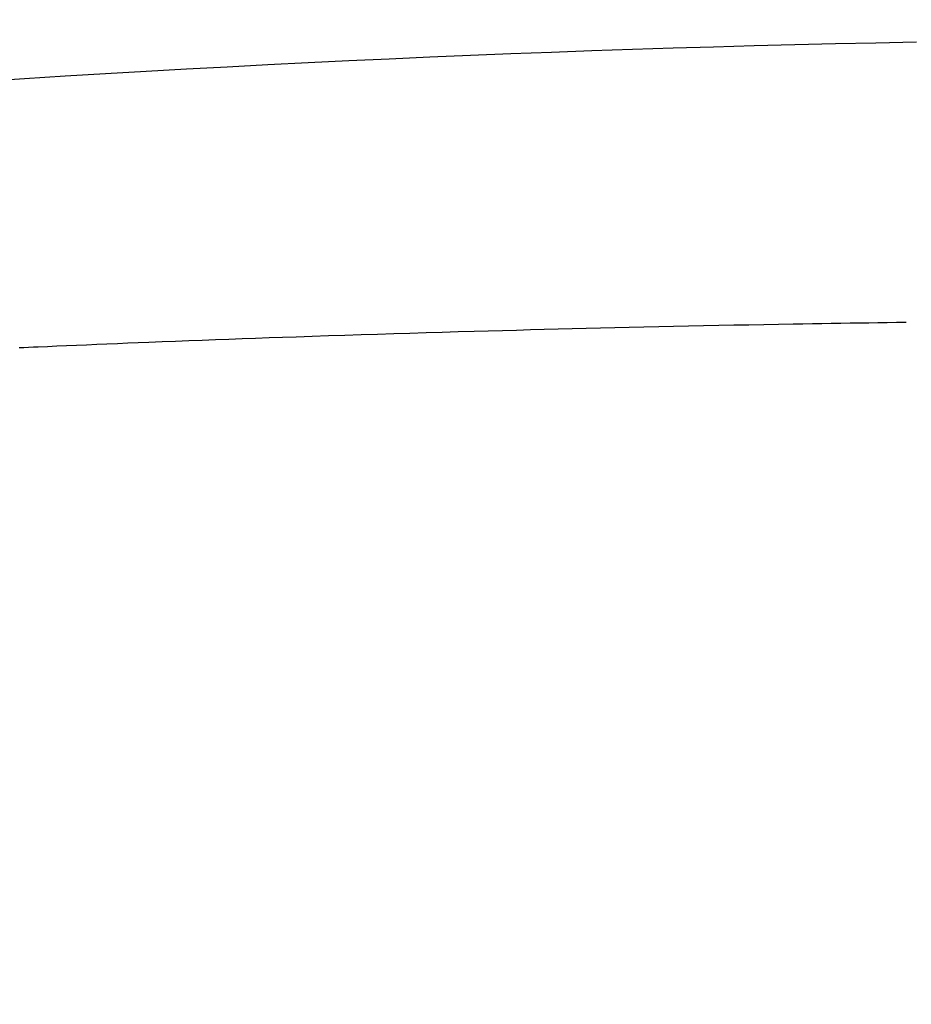
# Model space of a CAD drawing. Extents: x 1 to 2005, y 10 to 2810.
# Drawn here: x 1552 to 1598, y 1423 to 1473 of the extents above; entities that cross this region are included whole.
import ezdxf

# ---------------------------------------------------------------- set-up
doc = ezdxf.new("R2010")
doc.units = 0
doc.layers.get('0').update_dxf_attribs({"linetype": 'CONTINUOUS'})
doc.layers.get('DEFPOINTS').update_dxf_attribs({"linetype": 'CONTINUOUS'})
doc.layers.add('タンク', color=7, linetype='CONTINUOUS')
doc.styles.add('EXCADDIM1', font='monotxt', dxfattribs={"width": 0.84, "bigfont": 'extfont'})
doc.styles.get("Standard").update_dxf_attribs({"font": 'monotxt', "bigfont": 'extfont'})
doc.dimstyles.new('ISO-25', dxfattribs={"dimtxt": 2.5, "dimasz": 2.5, "dimexe": 1.25, "dimexo": 0.625, "dimtad": 1, "dimtxsty": 'STANDARD', "dimcen": 2.5, "dimazin": 3, "dimtfac": 1, "dimtmove": 0, "dimatfit": 3})

# ---------------------------------------------------------------- blocks, each defined once
blk = doc.blocks.new('EX_NORM')
at = {"color": 0, "linetype": 'CONTINUOUS'}
for q in [(-1, 0.1667), (-1, 0), (-1, -0.1667)]:
    blk.add_line((0, 0), q, dxfattribs=at)
blk = doc.blocks.new('*D29')
at = {"layer": 'DEFPOINTS', "color": 0}
for p in [(1818.5, 1545.016), (1417.514, 926.07), (1818.5, 926.031)]:
    blk.add_point(p, dxfattribs=at)
at = {"layer": 'タンク', "color": 3, "linetype": 'CONTINUOUS'}
for p, q in [((1417.514, 1012.713), (1417.514, 1555.016)), ((1818.5, 1012.673), (1818.5, 1555.016)), ((1447.514, 1545.016), (1788.5, 1545.016))]:
    blk.add_line(p, q, dxfattribs=at)
at = {"layer": 'タンク', "color": 3, "xscale": 30, "yscale": 30, "zscale": 30, "rotation": 180}
blk.add_blockref('EX_NORM', (1417.514, 1545.016), dxfattribs=at)
at = {"layer": 'タンク', "color": 3, "xscale": 30, "yscale": 30, "zscale": 30}
blk.add_blockref('EX_NORM', (1818.5, 1545.016), dxfattribs=at)
at = {"layer": 'タンク', "color": 2, "insert": (1618.007, 1568.516), "char_height": 40, "attachment_point": 5, "style": 'EXCADDIM1'}
blk.add_mtext('400', dxfattribs=at)

msp = doc.modelspace()

# ---------------------------------------------------------------- linework, layer by layer
at = {"layer": 'タンク', "color": 4, "linetype": 'CONTINUOUS', "flags": 128}
msp.add_lwpolyline([(1597.4633, 1457.6685), (1597.4466, 1457.6683), (1597.2115, 1457.665), (1596.9725, 1457.6616), (1596.4991, 1457.6548), (1596.0259, 1457.6481), (1595.5524, 1457.6413), (1595.0781, 1457.6344), (1594.6026, 1457.6274), (1594.1255, 1457.6203), (1593.6463, 1457.613), (1593.1645, 1457.6055), (1592.6797, 1457.5978), (1592.1915, 1457.5898), (1591.6994, 1457.5815), (1590.9523, 1457.5686), (1590.1973, 1457.5549), (1589.4361, 1457.5407), (1588.6704, 1457.5259), (1587.9022, 1457.5106), (1587.1332, 1457.4949), (1586.3652, 1457.4789), (1585.6001, 1457.4625), (1584.8396, 1457.4459), (1584.0855, 1457.429), (1583.3397, 1457.412), (1582.6014, 1457.3949), (1581.8717, 1457.3776), (1581.1488, 1457.3601), (1580.4313, 1457.3425), (1579.7174, 1457.3246), (1579.0057, 1457.3063), (1578.2945, 1457.2878), (1577.5821, 1457.2688), (1576.8671, 1457.2495), (1576.1478, 1457.2297), (1575.4227, 1457.2093), (1574.6154, 1457.1863), (1573.8004, 1457.1627), (1572.979, 1457.1384), (1572.1527, 1457.1136), (1571.3227, 1457.0883), (1570.4904, 1457.0625), (1569.6573, 1457.0362), (1568.8246, 1457.0094), (1567.9938, 1456.9823), (1567.1662, 1456.9548), (1566.3431, 1456.927), (1565.6524, 1456.9033), (1564.9652, 1456.8793), (1564.2809, 1456.8551), (1563.5988, 1456.8306), (1562.9183, 1456.8058), (1562.2386, 1456.7807), (1561.5592, 1456.7553), (1560.8793, 1456.7294), (1560.1983, 1456.7032), (1559.5154, 1456.6766), (1558.8301, 1456.6496), (1558.296, 1456.6283), (1557.7615, 1456.6068), (1557.2283, 1456.5852), (1556.6977, 1456.5635), (1556.1714, 1456.5419), (1555.6508, 1456.5203), (1555.1377, 1456.4989), (1554.6333, 1456.4777), (1554.1394, 1456.4569), (1553.6575, 1456.4363), (1553.189, 1456.4163), (1552.9408, 1456.4056), (1552.6965, 1456.395), (1552.4551, 1456.3846), (1552.2161, 1456.3742)], dxfattribs=at)
at = {"layer": 'タンク', "color": 2, "linetype": 'CONTINUOUS'}
msp.add_arc((1617.7079, 434.1587), 1038, 91.0882497, 98.4002595, dxfattribs=at)

# ---------------------------------------------------------------- dimensions: what is measured, and where the dimension line sits
at = {"layer": 'タンク', "color": 3, "linetype": 'CONTINUOUS'}
dim = msp.add_linear_dim(base=(1818.5, 1545.0155), p1=(1417.514, 926.0703), p2=(1818.5, 926.0305), text='400', dimstyle='ISO-25', override={"dimtxt": 40, "dimasz": 30, "dimexe": 10, "dimexo": 86.642904, "dimgap": 0, "dimtad": 1, "dimjust": 0, "dimtih": 0, "dimtoh": 0, "dimdec": 1, "dimzin": 8, "dimlunit": 2, "dimtxsty": 'EXCADDIM1', "dimblk1": 'EX_NORM', "dimblk2": 'EX_NORM', "dimsah": 1, "dimse1": 0, "dimse2": 0, "dimclrd": 3, "dimclre": 3, "dimclrt": 2, "dimtmove": 2}, dxfattribs=at)
dim.commit()
dim.dimension.update_dxf_attribs({"geometry": '*D29', "text_midpoint": (1618.007, 1568.5155), "dimtype": 160})

doc.saveas('drawing.dxf')
